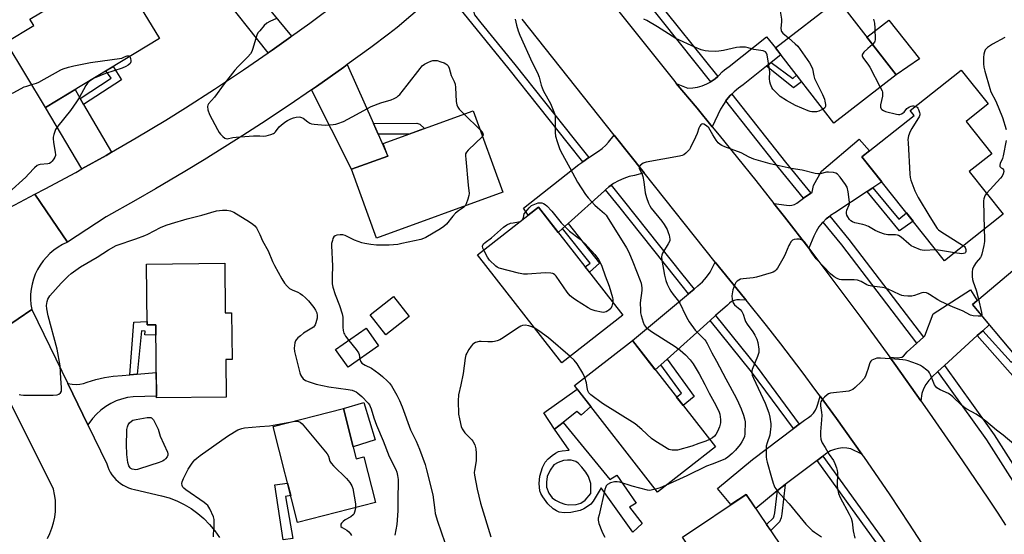
# Model space of a CAD drawing. Units: inches. Extents: x 1261766 to 1267766, y 541452 to 545452.
# Drawn here: x 1262898 to 1263318, y 544656 to 544875 of the extents above; entities that cross this region are included whole.
import ezdxf

# ---------------------------------------------------------------- set-up
doc = ezdxf.new("R2010")
doc.units = ezdxf.units.IN
doc.header["$MEASUREMENT"] = 0
for name, color, linetype in [('BLDG-Footprint', 5, 'Continuous'), ('CULTRL-Pad', 6, 'Continuous'), ('TRANS-Driveway', 251, 'Continuous'), ('TRANS-Non Street Sidewalk', 7, 'Continuous'), ('TRANS-Road', 130, 'Continuous'), ('TRANS-Street Sidewalk', 7, 'Continuous'), ('Undefined', 1, 'Continuous')]:
    doc.layers.add(name, color=color, linetype=linetype)

msp = doc.modelspace()

# ---------------------------------------------------------------- linework, layer by layer
at = {"layer": 'BLDG-Footprint'}
for points, elevation in [([(1262939.63, 544896.42), (1262957.23, 544867.38), (1262908.65, 544837.93), (1262891.81, 544865.71), (1262903.62, 544872.87), (1262901.98, 544875.57), (1262920.15, 544886.58), (1262921.02, 544885.14)], 509.46), ([(1263271.5, 544851.78), (1263244.91, 544831.13), (1263219.94, 544863.28), (1263246.53, 544883.93)], 505.57), ([(1263317.09, 544792.31), (1263292.08, 544772.45), (1263256.86, 544816.81), (1263279.16, 544834.51), (1263277.51, 544836.6), (1263299.22, 544853.84), (1263310.68, 544839.42), (1263301.28, 544831.95), (1263312.23, 544818.15), (1263302.63, 544810.53)], 504.11), ([(1263103.69, 544801.75), (1263049.87, 544782.1), (1263039.14, 544811.5), (1263054.64, 544817.16), (1263052.7, 544822.46), (1263091.02, 544836.45)], 508.63), ([(1263154.95, 544749.22), (1263128.91, 544728.84), (1263092.87, 544774.91), (1263118.91, 544795.28)], 507.99), ([(1263329.29, 544775.06), (1263338.39, 544764.25), (1263339.66, 544765.32), (1263352.45, 544750.11), (1263350.94, 544748.83), (1263366.42, 544730.42), (1263341.34, 544709.32), (1263303.96, 544753.76)], 501.57), ([(1262985.07, 544771.35), (1262985.32, 544750.15), (1262987.97, 544750.18), (1262988.21, 544730.26), (1262985.55, 544730.23), (1262985.74, 544714.26), (1262956.02, 544713.9), (1262955.65, 544745.11), (1262951.99, 544745.07), (1262951.68, 544770.96)], 512.11), ([(1263063.81, 544748.69), (1263053.77, 544740.83), (1263047.09, 544749.35), (1263057.13, 544757.22)], 507.28), ([(1263050.67, 544736.1), (1263037.69, 544726.95), (1263032.38, 544734.48), (1263045.35, 544743.63)], 507.97), ([(1263194.36, 544692.97), (1263169.64, 544673.71), (1263134.27, 544719.11), (1263159, 544738.37)], 507), ([(1263035.68, 544709.37), (1263041.18, 544687.86), (1263044.41, 544688.69), (1263049.39, 544669.26), (1263016.18, 544660.76), (1263005.7, 544701.69)], 513.14), ([(1263230.24, 544639), (1263202.99, 544620.66), (1263180.3, 544654.37), (1263207.54, 544672.71)], 503.51)]:
    msp.add_lwpolyline(points, close=True, dxfattribs=dict(at, elevation=elevation))
at = {"layer": 'CULTRL-Pad'}
for points in [[(1263281.47, 544858.71), (1263271.5, 544851.78), (1263259.02, 544867.85), (1263268.4, 544875.14)], [(1263141.22, 544710.19), (1263137.05, 544706.58), (1263135.24, 544708.13), (1263129.4, 544703.42), (1263125.79, 544700.5), (1263121.13, 544707.48), (1263135.44, 544717.61)], [(1263049.28, 544696.04), (1263039.87, 544693), (1263035.68, 544709.37), (1263044.44, 544711.91)]]:
    msp.add_lwpolyline(points, close=True, dxfattribs=at)
at = {"layer": 'TRANS-Driveway'}
for points in [[(1262995.5, 544890.42), (1262997.37, 544888.14), (1263013.63, 544868.29), (1263013.32, 544868.06), (1263005.27, 544862.35), (1263003.59, 544861.2), (1262982.18, 544888.42), (1262990.82, 544896.14)], [(1263218.19, 544857.12), (1263216.12, 544855.46), (1263206.15, 544847.48), (1263204.2, 544846.13), (1263202.38, 544844.61), (1263201.38, 544843.61), (1263200.7, 544842.94), (1263199.17, 544841.13), (1263198.85, 544840.68), (1263197.81, 544839.19), (1263196.61, 544837.14), (1263193.05, 544829.62), (1263186.55, 544837.53), (1263177.7, 544848.12), (1263182.63, 544846.11), (1263184.71, 544846.23), (1263186.77, 544846.57), (1263188.78, 544847.15), (1263190.72, 544847.94), (1263192.39, 544848.86), (1263192.55, 544848.95), (1263194.26, 544850.15), (1263195.41, 544851.16), (1263195.83, 544851.53), (1263197.23, 544853.08), (1263198.26, 544853.93), (1263200.28, 544855.34), (1263216.1, 544868), (1263219.94, 544863.28), (1263222.22, 544860.35)], [(1263261.51, 544803.64), (1263259.09, 544802.03), (1263245.34, 544792.9), (1263243.39, 544791.7), (1263243.13, 544791.49), (1263241.6, 544790.28), (1263240.28, 544788.96), (1263239.97, 544788.66), (1263238.54, 544786.87), (1263237.31, 544784.93), (1263236.32, 544782.87), (1263234.18, 544777.76), (1263223.82, 544791.17), (1263219.3, 544796.91), (1263224.71, 544796.16), (1263225.84, 544796.02), (1263226.98, 544796.12), (1263228.08, 544796.46), (1263229.07, 544797.03), (1263232, 544799.12), (1263235.11, 544801.32), (1263235.58, 544801.66), (1263236.24, 544804.55), (1263239.68, 544810.73), (1263255.65, 544824.35), (1263260.04, 544819.33), (1263256.86, 544816.81), (1263265.3, 544806.18), (1263265.31, 544806.17)], [(1263308.37, 544742.58), (1263306.05, 544740.46), (1263292.05, 544727.69), (1263289.22, 544725.11), (1263286.8, 544722.91), (1263285.37, 544721.34), (1263284.15, 544719.61), (1263283.14, 544717.74), (1263282.37, 544715.76), (1263281.98, 544712.66), (1263271.35, 544727.67), (1263268.71, 544731.3), (1263272.09, 544731.04), (1263272.97, 544731.07), (1263273.82, 544731.3), (1263274.58, 544731.73), (1263276.2, 544733.51), (1263280.34, 544737.28), (1263283.15, 544739.85), (1263283.72, 544740.37), (1263287.27, 544749.83), (1263303.16, 544760.01), (1263306.06, 544755.52), (1263303.96, 544753.76), (1263311.2, 544745.15)]]:
    msp.add_lwpolyline(points, close=True, dxfattribs=at)
at = {"layer": 'TRANS-Non Street Sidewalk'}
for points in [[(1263216.12, 544855.46), (1263218.19, 544857.12), (1263227.38, 544850.19), (1263228.95, 544851.68), (1263231.12, 544848.89), (1263227.69, 544846.27)], [(1262924.91, 544839.22), (1262923.43, 544841.78), (1262936.59, 544850.46), (1262934.43, 544853.56), (1262937.45, 544855.38), (1262940.98, 544849.68)], [(1263050.5, 544826.47), (1263048.47, 544831.05), (1263067.08, 544831.12), (1263068.36, 544830.75), (1263070.26, 544828.87), (1263063.82, 544826.52)], [(1263259.09, 544802.03), (1263261.51, 544803.64), (1263272.6, 544790.23), (1263275.86, 544792.87), (1263278.68, 544789.33), (1263272.83, 544785.22)], [(1263129.2, 544786.15), (1263131.56, 544788.29), (1263144.88, 544771.47), (1263140.64, 544767.52), (1263138.8, 544769.86), (1263140.92, 544771.47)], [(1262947.74, 544724.03), (1262944.6, 544723.76), (1262946.36, 544746.19), (1262951.97, 544746.56), (1262951.99, 544745.07), (1262955.65, 544745.11), (1262955.7, 544740.68), (1262951.04, 544740.77), (1262951.14, 544742.33), (1262949.57, 544742.52)], [(1263306.05, 544740.46), (1263308.37, 544742.58), (1263320.54, 544729.08), (1263323.21, 544730.87), (1263327.55, 544725.72), (1263322.26, 544722.19)], [(1263171.11, 544728), (1263173.79, 544730.42), (1263185.34, 544714.49), (1263180.63, 544710.6), (1263177.81, 544714.22), (1263179.91, 544715.86)], [(1263014.1, 544653.91), (1263010.07, 544653.35), (1263006.42, 544676.71), (1263011.89, 544677.51), (1263013.24, 544672.26), (1263011.01, 544671.84)], [(1263220.8, 544674.31), (1263224.18, 544676.87), (1263222.69, 544664.46), (1263222.44, 544662.72), (1263221.67, 544660.99), (1263217.95, 544657.25), (1263216.21, 544659.83), (1263219.11, 544662.74), (1263219.48, 544663.57), (1263219.67, 544664.85)]]:
    msp.add_lwpolyline(points, close=True, dxfattribs=at)
for points in [[(1263129.4, 544703.42, 0), (1263149.38, 544679.11, 0), (1263152.31, 544680.83, 0), (1263160.6, 544668.98, 0), (1263157.79, 544667.26, 0), (1263163.09, 544660.33, 0), (1263159.21, 544656.63, 0), (1263145.61, 544675.53, 0), (1263142.2, 544669.77, 0), (1263141.19, 544668.52, 0), (1263140.3, 544667.76, 0), (1263138.21, 544666.52, 0), (1263136.67, 544665.81, 0), (1263132.69, 544664.91, 0), (1263129.86, 544664.79, 0), (1263127.79, 544665.07, 0), (1263126.57, 544665.66, 0), (1263125.21, 544666.56, 0), (1263122.93, 544668.61, 0), (1263120.7, 544671.64, 0), (1263119.95, 544673, 0), (1263119.48, 544674.24, 0), (1263119.16, 544677.37, 0), (1263119.42, 544680.53, 0), (1263120.57, 544684.14, 0), (1263121.8, 544686.46, 0), (1263123.07, 544687.87, 0), (1263124.74, 544689.34, 0), (1263126.15, 544690.34, 0), (1263127.44, 544690.96, 0), (1263129.03, 544691.31, 0), (1263131.99, 544691.62, 0), (1263125.79, 544700.5, 0)], [(1263130.16, 544668.56, 0), (1263131.67, 544668.3, 0), (1263134.99, 544668.42, 0), (1263137.04, 544668.95, 0), (1263138.79, 544670.28, 0), (1263141.28, 544673, 0), (1263141.2, 544677.31, 0), (1263140.29, 544680.35, 0), (1263139.11, 544682.25, 0), (1263137.41, 544684.34, 0), (1263135.87, 544685.96, 0), (1263134.87, 544686.7, 0), (1263132.89, 544687.3, 0), (1263131.25, 544687.37, 0), (1263129.62, 544687.21, 0), (1263127.28, 544686.36, 0), (1263125.52, 544685.26, 0), (1263123.84, 544683.01, 0), (1263122.68, 544680.39, 0), (1263122.26, 544677.94, 0), (1263122.29, 544675.84, 0), (1263123.33, 544673.24, 0), (1263124.7, 544671.27, 0), (1263126.17, 544670.22, 0), (1263128.11, 544669.26, 0)]]:
    msp.add_polyline3d(points, close=True, dxfattribs=at)
at = {"layer": 'TRANS-Road'}
for points in [[(1263075.11, 544886.3), (1263058.7, 544871.99), (1263054.93, 544869.13), (1263047.34, 544863.47), (1263037.32, 544856.17), (1263035.85, 544855.1), (1263024.25, 544846.9), (1263022.13, 544845.44), (1263012.54, 544838.87), (1263000.71, 544831), (1262992.76, 544825.85), (1262976.36, 544815.53), (1262968.08, 544810.5), (1262955.57, 544803.1), (1262947.18, 544798.27), (1262934.49, 544791.17), (1262917.95, 544780.4), (1262911.28, 544790.26), (1262904.14, 544800.81), (1262908.52, 544803.1), (1262921.54, 544810.15), (1262924.2, 544811.64), (1262934.45, 544817.4), (1262936.77, 544818.75), (1262947.24, 544824.86), (1262959.91, 544832.53), (1262968.29, 544837.75), (1262980.75, 544845.75), (1262993.08, 544853.96), (1263003.59, 544861.2), (1263005.27, 544862.35), (1263013.32, 544868.06), (1263013.63, 544868.29), (1263021.32, 544873.86), (1263033.19, 544882.71)], [(1263150.86, 544881.67), (1263177.01, 544848.95), (1263177.7, 544848.12), (1263186.55, 544837.53), (1263193.05, 544829.62), (1263195.99, 544826.05), (1263211.55, 544806.75), (1263219.3, 544796.91), (1263223.82, 544791.17), (1263234.18, 544777.76), (1263235.94, 544775.47), (1263247.9, 544759.65), (1263256.77, 544747.71), (1263268.71, 544731.3), (1263271.35, 544727.67), (1263281.98, 544712.66), (1263285.68, 544707.44), (1263299.76, 544687.04), (1263310.84, 544670.59), (1263314.78, 544664.62), (1263318.09, 544659.59)], [(1263319.27, 544589.96), (1263308.72, 544609.36), (1263306.18, 544613.64), (1263303.63, 544617.91), (1263298.47, 544626.42), (1263287.95, 544643.3), (1263277.15, 544660.02), (1263268.88, 544672.44), (1263257.62, 544688.84), (1263256.87, 544689.89), (1263246.09, 544705.06), (1263239.1, 544714.6), (1263237.27, 544717.1), (1263231.31, 544725.07), (1263222.24, 544736.93), (1263216.13, 544744.77), (1263207.49, 544755.62), (1263206.83, 544756.45), (1263194.25, 544771.79), (1263194.21, 544771.83), (1263164.02, 544809.91), (1263151.18, 544826.11), (1263111.95, 544875.6)], [(1262893.42, 544795.19), (1262904.14, 544800.81), (1262911.28, 544790.26), (1262917.95, 544780.4), (1262915.92, 544779.43), (1262913.99, 544778.28), (1262912.2, 544777.01), (1262910.53, 544775.59), (1262908.99, 544774.03), (1262907.58, 544772.35), (1262906.32, 544770.55), (1262905.22, 544768.65), (1262904.29, 544766.67), (1262903.52, 544764.61), (1262902.93, 544762.5), (1262902.52, 544760.34), (1262902.3, 544758.16), (1262902.27, 544755.97), (1262902.42, 544753.78), (1262902.75, 544751.61), (1262891.15, 544743.69)]]:
    msp.add_lwpolyline(points, dxfattribs=at)
for points in [[(1263048.47, 544831.05), (1263050.5, 544826.47), (1263054.64, 544817.16), (1263039.14, 544811.5), (1263022.13, 544845.44), (1263024.25, 544846.9), (1263035.85, 544855.1), (1263037.32, 544856.17)], [(1262923.43, 544841.78), (1262924.91, 544839.22), (1262936.77, 544818.75), (1262934.45, 544817.4), (1262924.2, 544811.64), (1262908.65, 544837.93), (1262921.24, 544845.56)], [(1263164.02, 544809.91), (1263159.92, 544808.88), (1263157.55, 544808.36), (1263155.24, 544807.59), (1263153.02, 544806.6), (1263150.91, 544805.39), (1263149.95, 544804.7), (1263148.93, 544803.97), (1263147.54, 544802.73), (1263147.11, 544802.35), (1263131.56, 544788.29), (1263129.2, 544786.15), (1263127.36, 544784.49), (1263118.91, 544795.28), (1263114.55, 544791.87), (1263112.46, 544794.86), (1263136.12, 544813.56), (1263137.85, 544814.74), (1263140.43, 544816.51), (1263144.44, 544819.26), (1263146.07, 544820.4), (1263147.58, 544821.72), (1263148.82, 544823.05), (1263151.18, 544826.11)], [(1263207.49, 544755.62), (1263204.62, 544755.72), (1263203.46, 544755.7), (1263202.33, 544755.46), (1263201.27, 544755.01), (1263200.32, 544754.35), (1263199.51, 544753.53), (1263194.46, 544749), (1263192.14, 544746.91), (1263173.79, 544730.42), (1263171.11, 544728), (1263168.73, 544725.87), (1263159, 544738.37), (1263182.92, 544758.35), (1263185.31, 544760.35), (1263186.94, 544761.71), (1263188.87, 544763.49), (1263190.63, 544765.45), (1263192.2, 544767.55), (1263194.25, 544771.79), (1263206.83, 544756.45)], [(1262926.69, 544702.39), (1262918.1, 544720.05), (1262920.07, 544719.78), (1262921.68, 544719.63), (1262923.3, 544719.73), (1262924.89, 544720.06), (1262926.4, 544720.61), (1262930.05, 544721.76), (1262933.76, 544722.62), (1262937.54, 544723.2), (1262941.34, 544723.48), (1262944.6, 544723.76), (1262947.74, 544724.03), (1262955.89, 544724.74), (1262956.01, 544714.61), (1262946.06, 544714.34), (1262943.57, 544714), (1262941.12, 544713.4), (1262938.74, 544712.57), (1262936.46, 544711.5), (1262934.3, 544710.21), (1262932.28, 544708.71), (1262930.42, 544707.01), (1262928.74, 544705.14)], [(1263256.87, 544689.89), (1263252.13, 544692.17), (1263250.38, 544692.48), (1263248.6, 544692.54), (1263246.84, 544692.35), (1263245.12, 544691.91), (1263243.48, 544691.24), (1263241.94, 544690.35), (1263240.55, 544689.25), (1263240.21, 544688.99), (1263237.72, 544687.11), (1263224.18, 544676.87), (1263220.8, 544674.31), (1263220.73, 544674.26), (1263211.59, 544666.69), (1263207.54, 544672.71), (1263201.01, 544668.31), (1263195.28, 544675.24), (1263210.18, 544687.58), (1263227.65, 544700.8), (1263230.14, 544702.68), (1263230.16, 544702.69), (1263232.35, 544704.42), (1263234.12, 544705.45), (1263235.23, 544706.35), (1263236.21, 544707.41), (1263237.01, 544708.59), (1263237.63, 544709.89), (1263238.04, 544711.26), (1263239.1, 544714.6), (1263246.09, 544705.06)]]:
    msp.add_lwpolyline(points, close=True, dxfattribs=at)
for points in [[(1262891.15, 544743.69, 0), (1262902.75, 544751.61, 0), (1262918.1, 544720.05, 0), (1262926.69, 544702.39, 0), (1262934.79, 544685.72, 0), (1262935.18, 544684.48, 0), (1262935.69, 544683.28, 0), (1262936.28, 544682.13, 0), (1262936.98, 544681.03, 0), (1262937.77, 544680, 0), (1262938.65, 544679.03, 0), (1262939.6, 544678.16, 0), (1262940.62, 544677.36, 0), (1262941.72, 544676.65, 0), (1262942.86, 544676.04, 0), (1262944.06, 544675.53, 0), (1262945.29, 544675.13, 0), (1262946.56, 544674.83, 0), (1262958.06, 544672.12, 0), (1262961.39, 544671.16, 0), (1262964.64, 544669.91, 0), (1262967.76, 544668.4, 0), (1262970.75, 544666.62, 0), (1262973.57, 544664.59, 0), (1262976.21, 544662.34, 0), (1262978.65, 544659.86, 0), (1262980.87, 544657.19, 0), (1262982.85, 544654.34, 0)], [(1262909.5, 544653.83, 0), (1262910.53, 544656.02, 0), (1262911.39, 544658.28, 0), (1262912.07, 544660.6, 0), (1262912.55, 544662.97, 0), (1262912.84, 544665.37, 0), (1262912.93, 544667.79, 0), (1262912.83, 544670.21, 0), (1262912.54, 544672.61, 0), (1262912.05, 544674.98, 0), (1262881.1, 544736.82, 0)]]:
    msp.add_polyline3d(points, dxfattribs=at)
at = {"layer": 'TRANS-Street Sidewalk'}
for points in [[(1263195.41, 544851.16), (1263194.26, 544850.15), (1263192.55, 544848.95), (1263192.39, 544848.86), (1263165.05, 544883.06), (1263156.17, 544894.24), (1263157.12, 544895.66), (1263158.54, 544897.37), (1263168.03, 544885.43)], [(1263088.61, 544889.46), (1263091.6, 544877.38), (1263094.32, 544874.03), (1263108.8, 544856.21), (1263134.14, 544824.3), (1263140.43, 544816.51), (1263137.85, 544814.74), (1263131.71, 544822.35), (1263106.37, 544854.26), (1263086.77, 544878.38), (1263075.11, 544886.3), (1263076.29, 544887.33), (1263078.66, 544888.18), (1263078.78, 544888.21), (1263080.48, 544888.66), (1263081.09, 544888.83), (1263082.14, 544889.01), (1263083.58, 544889.25), (1263086.09, 544889.47)], [(1263235.11, 544801.32), (1263232, 544799.12), (1263221.34, 544812.19), (1263198.85, 544840.68), (1263199.17, 544841.13), (1263200.7, 544842.94), (1263201.38, 544843.61), (1263224.3, 544814.57)], [(1263185.31, 544760.35), (1263182.92, 544758.35), (1263177.47, 544765.11), (1263153.21, 544795.7), (1263147.54, 544802.73), (1263148.93, 544803.97), (1263149.95, 544804.7), (1263155.65, 544797.65), (1263179.91, 544767.06)], [(1263283.15, 544739.85), (1263280.34, 544737.28), (1263248.23, 544779.21), (1263240.28, 544788.96), (1263241.6, 544790.28), (1263243.13, 544791.49), (1263251.21, 544781.57)], [(1263230.14, 544702.68), (1263227.65, 544700.8), (1263209.74, 544725.08), (1263192.14, 544746.91), (1263194.46, 544749), (1263212.21, 544726.98)], [(1263333.86, 544665.74), (1263331.28, 544662.72), (1263310.13, 544695.92), (1263289.22, 544725.11), (1263292.05, 544727.69), (1263310.36, 544702.12), (1263313.28, 544698.05)], [(1263315.22, 544567.91), (1263314.33, 544566.77), (1263313.03, 544565.37), (1263293.27, 544603.67), (1263262.8, 544652.42), (1263237.72, 544687.11), (1263240.21, 544688.99), (1263265.38, 544654.16), (1263267.42, 544650.91), (1263295.98, 544605.21)]]:
    msp.add_lwpolyline(points, close=True, dxfattribs=at)
at = {"layer": 'Undefined'}
msp.add_line((1263087.15, 544835.04, 508), (1263093.91, 544828.54, 508), dxfattribs=at)
for points, elevation in [([(1263224.71, 544894), (1263221.95, 544885.16), (1263221.74, 544883.5), (1263221.69, 544881.25), (1263221.84, 544879.84), (1263222.61, 544875.6), (1263222.59, 544874.42), (1263222.28, 544871.75), (1263222.37, 544870.72), (1263222.56, 544870.3), (1263223.09, 544869.66), (1263225.49, 544867.59)], 506), ([(1263007.15, 544875.89), (1263004.27, 544874.54), (1263003.03, 544873.83), (1263001.96, 544872.85), (1263000, 544870.66)], 508), ([(1263108.91, 544875.56), (1263109.54, 544872.96), (1263110.24, 544870.56), (1263110.89, 544868.71), (1263116.23, 544857.05), (1263118.51, 544852.68), (1263119.17, 544850.82), (1263120.05, 544847.34), (1263120.41, 544846.21), (1263121.04, 544844.9), (1263123.97, 544839.54), (1263125.68, 544835.3), (1263125.98, 544834.21), (1263126.08, 544833.36), (1263126.08, 544827.25), (1263126.2, 544825.63), (1263126.81, 544823.41), (1263127.86, 544820.37), (1263128.41, 544819.02), (1263132.28, 544812.12), (1263135.51, 544805.97), (1263138.97, 544800.71), (1263140.07, 544799.34), (1263143.01, 544796.15), (1263144.04, 544795.17), (1263147.09, 544792.63), (1263147.76, 544791.89), (1263148.24, 544791.21), (1263156.42, 544778.02), (1263157.38, 544776.11), (1263159.18, 544771.92), (1263162.28, 544764.07), (1263162.67, 544762.93), (1263162.91, 544761.89), (1263163.02, 544760.82), (1263162.98, 544759.71), (1263162.31, 544754.53), (1263162.35, 544751.39), (1263162.48, 544750.25), (1263162.75, 544749.09), (1263163.55, 544746.21), (1263163.97, 544745.11), (1263164.34, 544744.53), (1263164.87, 544743.96), (1263167.08, 544742.26), (1263177.15, 544735.85), (1263179.35, 544734.28), (1263181.67, 544732.25), (1263183.64, 544730.1), (1263184.89, 544728.48), (1263187.38, 544724.17), (1263189.81, 544719.65), (1263191.66, 544715.93), (1263193.88, 544712.13), (1263195.79, 544708.23), (1263196.28, 544706.89), (1263196.6, 544704.67), (1263196.55, 544703.26), (1263196.14, 544701.59), (1263195.2, 544699.52), (1263194.51, 544698.28), (1263194.04, 544697.6), (1263193.19, 544696.86), (1263191.92, 544696.11)], 506), ([(1263240.27, 544837.1), (1263238.55, 544836.28), (1263237.45, 544835.99), (1263235.54, 544836.01), (1263234.74, 544836.14), (1263233.9, 544836.4), (1263228.52, 544838.73), (1263224.64, 544840.86), (1263222.06, 544842.59), (1263219.67, 544844.82), (1263218.89, 544845.7), (1263218.43, 544846.43), (1263217.88, 544847.77), (1263217.55, 544848.88), (1263217.44, 544850.3), (1263217.58, 544852.91), (1263217.46, 544854.09), (1263216.38, 544860.31), (1263216.13, 544861.1), (1263215.67, 544861.66), (1263214.72, 544862), (1263210.72, 544862.66), (1263208.3, 544863.41), (1263207.16, 544863.58), (1263204.8, 544863.61), (1263203.37, 544863.5), (1263197.81, 544862.21), (1263195.86, 544861.88), (1263194.41, 544861.79), (1263191.43, 544861.89), (1263189.96, 544862.04), (1263188.29, 544862.53), (1263185.56, 544863.57), (1263177.56, 544867.34), (1263169.67, 544872.25), (1263165.13, 544874.97), (1263163.81, 544875.63)], 506), ([(1263261.83, 544875.57), (1263262.29, 544873.89), (1263262.42, 544871.81), (1263262.45, 544866.74), (1263262.35, 544866.19), (1263262.16, 544865.7), (1263261.41, 544864.78)], 504), ([(1263000, 544870.66), (1262999.24, 544869.69), (1262998.74, 544868.69), (1262996.93, 544862.63), (1262996.62, 544861.85), (1262996.02, 544860.83), (1262994.93, 544859.47), (1262990.82, 544855.44), (1262989.44, 544853.86), (1262984.77, 544847.96), (1262980.75, 544842.31), (1262978.2, 544839.48), (1262977.82, 544838.85), (1262977.69, 544838.24), (1262977.9, 544836.84), (1262978.54, 544834.88), (1262981.95, 544828.44), (1262982.69, 544827.19), (1262983.22, 544826.51), (1262984.21, 544825.5), (1262985.07, 544824.82), (1262985.54, 544824.6), (1262986.17, 544824.54), (1262988.54, 544825.07), (1262989.99, 544825.26), (1262997.36, 544825.76), (1263000, 544825.76)], 508), ([(1263225.49, 544867.59), (1263228.46, 544865.07), (1263229.49, 544864.03), (1263234.47, 544856.92), (1263235.56, 544855.16), (1263235.82, 544854.37), (1263236.37, 544851.39), (1263236.68, 544850.31), (1263240.01, 544843.39), (1263240.83, 544841.47), (1263241.1, 544840.62), (1263241.32, 544839.19), (1263241.29, 544838.37), (1263240.99, 544837.68), (1263240.27, 544837.1)], 506), ([(1263317.83, 544867.75), (1263312.54, 544864.92), (1263310.41, 544863.47), (1263309.81, 544862.91), (1263309.5, 544862.46), (1263309.18, 544861.69), (1263308.89, 544860.58), (1263308.67, 544859.15), (1263308.73, 544856.57), (1263308.87, 544855.14), (1263309.29, 544853.41), (1263311.39, 544845.95), (1263311.86, 544844.54), (1263314.03, 544840.53), (1263316.77, 544833.55), (1263318.36, 544828.43)], 502), ([(1263261.41, 544864.78), (1263259.32, 544863.03), (1263257.68, 544861.47), (1263257.08, 544860.63), (1263256.98, 544860.3), (1263256.99, 544859.93), (1263257.11, 544859.53), (1263257.49, 544858.86), (1263259.42, 544856.32), (1263260.21, 544855.08), (1263264.71, 544846.5)], 504), ([(1262944.57, 544859.7), (1262944.94, 544858.76), (1262945.06, 544857.92), (1262945.04, 544857.38), (1262944.91, 544856.93), (1262944.69, 544856.59), (1262943.91, 544855.94), (1262942.91, 544855.39), (1262941.34, 544854.69), (1262934.25, 544852.36), (1262929.45, 544850.36), (1262928.51, 544849.89), (1262927.81, 544849.44), (1262927.13, 544848.88), (1262926.54, 544848.23), (1262925.89, 544847.24), (1262922.96, 544842.05), (1262921.86, 544840.27), (1262919.24, 544836.64), (1262913.91, 544829.95), (1262912.97, 544828.47), (1262912.25, 544826.35), (1262911.97, 544825.27), (1262911.86, 544824.45), (1262911.98, 544823.01), (1262912.8, 544818.66), (1262912.87, 544817.8), (1262912.83, 544817.31), (1262912.63, 544816.66), (1262912.22, 544815.91), (1262911.54, 544814.98), (1262910.94, 544814.38), (1262910.3, 544813.99), (1262909.59, 544813.75), (1262906.35, 544813.55), (1262905.81, 544813.42), (1262905.09, 544813.08), (1262904.01, 544812.17), (1262901.45, 544809.35), (1262900.2, 544808.11), (1262893.01, 544801.62)], 510), ([(1262902.74, 544847.69), (1262904.77, 544848.28), (1262905.85, 544848.7), (1262915.12, 544853.92), (1262916.21, 544854.38), (1262918.47, 544855.09), (1262920.76, 544855.69), (1262927.89, 544857.13), (1262941.19, 544858.93)], 510), ([(1262941.19, 544858.93), (1262942.37, 544859.5), (1262943.45, 544859.88), (1262944.23, 544859.93), (1262944.57, 544859.7)], 510), ([(1263000, 544825.76), (1263001.69, 544825.7), (1263002.79, 544825.8), (1263004.81, 544826.31), (1263005.88, 544826.75), (1263006.33, 544827.07), (1263006.72, 544827.49), (1263008.33, 544829.66), (1263009.16, 544830.4), (1263010.72, 544831.6), (1263011.89, 544832.36), (1263013.31, 544833.04), (1263014.45, 544833.46), (1263015.53, 544833.7), (1263016.89, 544833.84), (1263017.41, 544833.81), (1263017.89, 544833.66), (1263018.56, 544833.27), (1263020.46, 544831.72), (1263021.36, 544831.13), (1263022.14, 544830.86), (1263023.28, 544830.69), (1263027.96, 544830.39), (1263031.36, 544830.65), (1263032.48, 544830.81), (1263033.31, 544831.02), (1263035.76, 544831.96), (1263039.5, 544833.84), (1263047.47, 544838.26), (1263051.61, 544839.86), (1263056.06, 544841.1), (1263057.41, 544841.68), (1263058.43, 544842.26), (1263059.1, 544842.81), (1263059.7, 544843.46), (1263062.96, 544847.35), (1263068.4, 544854.5), (1263069.36, 544855.62), (1263070.26, 544856.31), (1263071.74, 544857.13), (1263073.02, 544857.72), (1263073.8, 544857.92), (1263074.58, 544857.96), (1263075.63, 544857.87), (1263077.29, 544857.42), (1263078.66, 544856.91), (1263079.42, 544856.54), (1263079.85, 544856.23), (1263080.34, 544855.66), (1263080.79, 544854.63), (1263081.69, 544851.54), (1263083, 544848.91), (1263083.37, 544847.88), (1263083.54, 544846.42), (1263083.79, 544840.47), (1263084.06, 544839.06), (1263084.53, 544838.07), (1263085.13, 544837.14), (1263087.15, 544835.04)], 508), ([(1262884.81, 544841.38), (1262887.19, 544841.86), (1262893.81, 544843.71), (1262895.15, 544844.31), (1262899.58, 544846.64), (1262900.61, 544847.05), (1262902.74, 544847.69)], 510), ([(1263264.71, 544846.5), (1263265.44, 544845), (1263265.62, 544844.45), (1263265.7, 544843.89), (1263265.59, 544842.74), (1263264.84, 544839.02), (1263264.78, 544837.97), (1263265.01, 544837.33), (1263265.34, 544837), (1263266, 544836.6), (1263266.99, 544836.21), (1263271.64, 544835.06), (1263272.48, 544834.91), (1263273.02, 544834.92), (1263273.77, 544835.14), (1263274.44, 544835.56), (1263274.82, 544835.94), (1263275.98, 544837.46), (1263276.4, 544837.8), (1263277.11, 544838.21), (1263277.86, 544838.51), (1263278.38, 544838.61), (1263278.93, 544838.59), (1263279.74, 544838.37)], 504), ([(1263279.74, 544838.37), (1263280.43, 544837.96), (1263280.76, 544837.55), (1263281.01, 544837.06), (1263281.46, 544835.73), (1263281.54, 544835.19), (1263281.51, 544834.67), (1263281.27, 544833.93), (1263280.78, 544832.97), (1263278.14, 544828.95), (1263277.4, 544827.67), (1263276.75, 544825.72), (1263276.51, 544824.28), (1263276.53, 544822.8), (1263277.32, 544809.4), (1263277.47, 544807.93), (1263277.76, 544806.79), (1263279.47, 544802.35), (1263280.88, 544799.41), (1263285.76, 544791.17), (1263288.95, 544786.26), (1263289.55, 544785.64), (1263290.51, 544784.94), (1263300.18, 544778.88)], 504), ([(1263093.91, 544828.54), (1263094.75, 544827.47), (1263095.15, 544826.75), (1263095.25, 544826.07), (1263095.01, 544825.52)], 508), ([(1263288.42, 544777.05), (1263283.43, 544776.83), (1263282.62, 544776.9), (1263281.8, 544777.12), (1263279.15, 544778.2), (1263277.89, 544778.85), (1263276.81, 544779.67), (1263273.64, 544782.45), (1263272.5, 544783.23), (1263272.01, 544783.4), (1263271.22, 544783.52), (1263267.88, 544783.44), (1263266.45, 544783.77), (1263264.53, 544784.46), (1263262.45, 544785.35), (1263259.61, 544787.03), (1263258.28, 544787.67), (1263257.18, 544787.99), (1263253.8, 544788.65), (1263252.81, 544789.04), (1263252.17, 544789.47), (1263251.61, 544790.06), (1263250.82, 544791.2), (1263250.44, 544791.92), (1263250.23, 544792.68), (1263250.23, 544793.19), (1263250.38, 544793.97), (1263251.36, 544796.28), (1263251.5, 544796.81), (1263251.55, 544797.38), (1263251.46, 544798.54), (1263250.97, 544801.8), (1263250.54, 544803.82), (1263250.32, 544804.34), (1263249.86, 544805.06), (1263247.52, 544808.06), (1263246.4, 544809.38), (1263245.75, 544809.88), (1263244.69, 544810.18), (1263242.66, 544810.29), (1263241.8, 544810.2), (1263239.05, 544809.57), (1263237.99, 544809.54), (1263236.91, 544809.65), (1263231.34, 544811.07), (1263226.62, 544811.89), (1263217.74, 544813.75), (1263210.8, 544815.83), (1263208.82, 544816.71), (1263205.37, 544818.54), (1263198.35, 544821.11), (1263197.05, 544821.64), (1263196.33, 544822.04), (1263195.52, 544822.79), (1263194.68, 544823.95), (1263193.27, 544826.15), (1263192.18, 544828.19), (1263191.57, 544829.12), (1263190.61, 544830.1), (1263189.41, 544830.74), (1263188.94, 544830.83), (1263188.51, 544830.74), (1263188.14, 544830.47), (1263187.66, 544829.87), (1263187.29, 544829.11), (1263186.56, 544826.84), (1263185.93, 544825.25), (1263183.79, 544820.73), (1263183.33, 544819.99), (1263182.8, 544819.34), (1263181.79, 544818.34), (1263180.91, 544817.66), (1263180.13, 544817.31), (1263178.99, 544817.03), (1263164.9, 544814.56), (1263163.58, 544814.04), (1263162.24, 544813.14), (1263161.86, 544812.59), (1263161.89, 544811.91), (1263163.12, 544809.27), (1263163.39, 544808.42), (1263163.8, 544806.08), (1263164.41, 544801.38), (1263164.96, 544799.43), (1263165.82, 544796.97), (1263166.36, 544795.93), (1263167.01, 544794.94), (1263171.5, 544789.39), (1263172.53, 544787.97), (1263173.76, 544785.74), (1263174.29, 544784.46), (1263174.62, 544783.39), (1263174.89, 544781.68), (1263174.88, 544781.13), (1263174.76, 544780.6), (1263174.26, 544779.6), (1263171.86, 544775.65), (1263171.5, 544774.89), (1263171.33, 544774.09), (1263171.45, 544772.66), (1263172.67, 544766.24), (1263173.24, 544764.05), (1263173.83, 544762.47), (1263174.74, 544760.4), (1263175.31, 544759.42), (1263176.32, 544758.01), (1263178.59, 544755.25), (1263179.24, 544754.32), (1263181.65, 544749.2), (1263182.59, 544747.4), (1263183.21, 544746.41), (1263185.79, 544742.86), (1263189.79, 544738.69), (1263190.31, 544738.04), (1263190.86, 544737.17), (1263192.85, 544733.16), (1263194.79, 544729.63), (1263198.75, 544722.02), (1263203.17, 544713.92), (1263204.23, 544711.83), (1263205.38, 544709.18), (1263206.36, 544706.56), (1263206.81, 544705.02), (1263207.01, 544703.71), (1263206.94, 544698.53), (1263206.77, 544697.41), (1263206.39, 544696.36), (1263205.7, 544695.17), (1263204.9, 544694.04), (1263202.91, 544691.62), (1263201.52, 544690.21), (1263199.61, 544688.53), (1263198.68, 544687.89), (1263197.64, 544687.39), (1263192.94, 544685.66), (1263190.52, 544684.67), (1263182.24, 544680.64), (1263173.14, 544676.44)], 504), ([(1263095.01, 544825.52), (1263088.9, 544819.7), (1263088.16, 544818.84), (1263087.83, 544818.1), (1263087.77, 544817.26), (1263087.87, 544815.77), (1263088.89, 544804.72), (1263089.38, 544801.19), (1263089.25, 544800.36), (1263088.76, 544798.69), (1263088.1, 544796.75), (1263087.66, 544795.9)], 508), ([(1263318.41, 544823.77), (1263317.16, 544817.17), (1263316.82, 544816.03), (1263315.83, 544813.95), (1263315.65, 544813.28), (1263315.73, 544812.72), (1263315.94, 544812.38), (1263316.24, 544812.11), (1263316.85, 544811.76), (1263317.26, 544811.2), (1263317.37, 544810.52), (1263317.16, 544809.56), (1263316.71, 544808.61), (1263316.04, 544807.68), (1263310.03, 544801.2)], 502), ([(1263310.03, 544801.2), (1263309.49, 544800.49), (1263309.09, 544799.73), (1263308.83, 544798.89), (1263308.71, 544798.02), (1263309.06, 544785.93)], 502), ([(1262897.46, 544715.4), (1262898.17, 544715.15), (1262899.3, 544715.06), (1262911.95, 544715), (1262913.64, 544715.15), (1262914.37, 544715.5), (1262914.97, 544716.05), (1262915.4, 544716.72), (1262915.51, 544717.23), (1262915.51, 544718.36), (1262915.17, 544722.13), (1262914.83, 544727.56), (1262913.57, 544734.69), (1262909.77, 544748.96), (1262909.23, 544751.98), (1262909.12, 544753.35), (1262909.14, 544754.23), (1262909.29, 544755.04), (1262909.65, 544756.04), (1262910.02, 544756.75), (1262910.52, 544757.45), (1262915.37, 544762.9), (1262918.24, 544765.81), (1262919.53, 544766.99), (1262923.62, 544769.89), (1262930.62, 544773.94), (1262935.53, 544777.17), (1262938.83, 544778.92), (1262947.22, 544781.8), (1262951.02, 544783.19), (1262952.35, 544783.8), (1262957.74, 544786.64), (1262960.14, 544787.61), (1262962.36, 544788.34), (1262969.11, 544790.28), (1262975.27, 544791.84), (1262981.56, 544793.72), (1262984.19, 544794.06), (1262985.94, 544794.11), (1262987.59, 544793.73), (1262988.91, 544793.17), (1262995.67, 544789.08), (1262997.1, 544788.09), (1262997.91, 544787.31), (1262998.63, 544786.46), (1262999.11, 544785.61), (1263000, 544783.61)], 510), ([(1263087.66, 544795.9), (1263086.96, 544795.19), (1263084.81, 544793.76), (1263083.54, 544792.77), (1263082.37, 544791.47), (1263079.63, 544788.06), (1263078.6, 544787.04), (1263077.15, 544786.09), (1263070.87, 544782.36), (1263069.81, 544781.89), (1263068.68, 544781.57), (1263060.58, 544779.74), (1263058.85, 544779.41), (1263055.2, 544779.08), (1263051.49, 544779.08), (1263049.76, 544779.16), (1263047.44, 544779.39), (1263044.9, 544779.82), (1263043.5, 544780.13), (1263040.49, 544781.28), (1263036.51, 544783.22), (1263035.42, 544783.57), (1263034.31, 544783.57), (1263032.92, 544783.32), (1263032.16, 544783.06), (1263031.58, 544782.61), (1263031.23, 544781.93), (1263030.98, 544781.15), (1263030.67, 544779.78), (1263030.58, 544778.95), (1263031.09, 544770.2), (1263030.84, 544765.72), (1263030.84, 544763.7), (1263030.92, 544762.56), (1263031.25, 544761.12), (1263032.17, 544757.97), (1263034.1, 544753.39), (1263035.2, 544749.81), (1263035.42, 544748.41), (1263035.46, 544744.07), (1263035.66, 544742.67), (1263035.92, 544741.58), (1263036.11, 544741.06), (1263036.55, 544740.31), (1263038.01, 544738.46)], 508), ([(1263112.03, 544789.9), (1263112.53, 544790.89), (1263112.81, 544792.41), (1263114.9, 544795.08), (1263115.49, 544795.67), (1263115.93, 544795.98), (1263116.68, 544796.36), (1263118, 544796.86), (1263118.8, 544797.1), (1263119.58, 544797.2), (1263120.27, 544797.13), (1263121.03, 544796.87), (1263121.78, 544796.44), (1263122.46, 544795.91), (1263124.61, 544793.61), (1263128.64, 544788.66), (1263129.8, 544787.34), (1263132.13, 544785.06), (1263136.29, 544781.9), (1263138.82, 544779.61), (1263140.01, 544778.39), (1263142.88, 544775.11), (1263144.53, 544773.04), (1263145.12, 544772.02), (1263145.93, 544770.14), (1263147.3, 544766.03), (1263149.05, 544761.63), (1263150.46, 544756.73), (1263150.6, 544755.85), (1263150.57, 544754.82)], 508), ([(1263111.14, 544789.21), (1263111.6, 544789.46), (1263112.03, 544789.9)], 508), ([(1263095.54, 544777), (1263095.17, 544777.83), (1263095, 544778.6), (1263095.11, 544779.15), (1263095.47, 544779.7), (1263096.15, 544780.28), (1263098.91, 544782.22), (1263103.99, 544786.81), (1263105.47, 544787.76), (1263106.98, 544788.43), (1263108.09, 544788.69), (1263110.37, 544789), (1263111.14, 544789.21)], 508), ([(1263309.06, 544785.93), (1263309.2, 544782.09), (1263309.17, 544780.63), (1263308.87, 544778.93), (1263308.01, 544775.28), (1263307.74, 544774.47), (1263307.38, 544773.79), (1263305.53, 544771.64), (1263304.62, 544770.19), (1263304.04, 544768.9), (1263303.84, 544767.77), (1263303.85, 544765.68), (1263303.98, 544764.5), (1263304.31, 544763.42), (1263305.65, 544759.93), (1263306.59, 544755.97)], 502), ([(1263000, 544783.61), (1263001.25, 544780.94), (1263003.62, 544776.73), (1263005.5, 544772.13), (1263006.32, 544770.41), (1263009.37, 544764.79), (1263010.62, 544762.85), (1263011.72, 544761.54), (1263012.75, 544760.62), (1263013.88, 544759.99), (1263016.25, 544759), (1263017.27, 544758.5), (1263018.23, 544757.8), (1263019.58, 544756.63), (1263020.77, 544755.38), (1263023.04, 544752.55), (1263023.8, 544751.41), (1263024.31, 544750.23), (1263024.52, 544749.08), (1263024.48, 544747.91), (1263024, 544745.92), (1263023.67, 544745.12), (1263023.42, 544744.7), (1263022.94, 544744.14), (1263022.3, 544743.61), (1263018.68, 544741.47), (1263017.33, 544740.42), (1263016.27, 544739.48), (1263015.52, 544738.68), (1263015.23, 544738.23), (1263014.96, 544737.43), (1263014.71, 544735.1), (1263014.81, 544733.64), (1263017.11, 544724.53), (1263017.39, 544723.7), (1263017.77, 544722.98), (1263018.6, 544721.97), (1263019.48, 544721.34), (1263021.08, 544720.7), (1263024.11, 544719.7), (1263029.53, 544718.6), (1263037.73, 544717.46), (1263039.39, 544717.12), (1263040.42, 544716.77), (1263041.14, 544716.42), (1263041.81, 544715.97), (1263043.49, 544714.55), (1263046.3, 544711.63), (1263046.8, 544710.95), (1263047.18, 544710.23), (1263047.57, 544709.18), (1263048.68, 544705.35), (1263049.78, 544702.24), (1263052.61, 544695.51), (1263055.27, 544688.89), (1263058.02, 544683.31), (1263058.42, 544682.22), (1263058.73, 544680.79), (1263059, 544679.05), (1263059.07, 544677.89), (1263058.92, 544670.9), (1263058.91, 544665.7), (1263058.49, 544659.81), (1263057.66, 544655.23)], 510), ([(1263307.9, 544749.08), (1263307.69, 544748.86), (1263307.49, 544748.79), (1263306.45, 544748.74), (1263304.35, 544748.94), (1263303.2, 544749.24), (1263299.83, 544751), (1263295.85, 544752.61), (1263290.46, 544755.07), (1263289.18, 544755.8), (1263285.71, 544758.09), (1263284.94, 544758.5), (1263284.39, 544758.69), (1263283.26, 544758.84), (1263282.4, 544758.75), (1263279.34, 544757.6), (1263278.21, 544757.32), (1263276.48, 544757.27), (1263274.76, 544757.4), (1263273.92, 544757.61), (1263272.82, 544758.03), (1263268.12, 544760.28), (1263266.91, 544760.75), (1263265.63, 544761.02), (1263261.07, 544761.55), (1263259.69, 544761.85), (1263258.94, 544762.2), (1263256.54, 544763.59), (1263255.03, 544764.2), (1263253.62, 544764.34), (1263248.13, 544764.33), (1263247.3, 544764.46), (1263246.25, 544764.8), (1263245.05, 544765.51), (1263243.5, 544766.88), (1263237.4, 544773.28), (1263235.44, 544775.85), (1263233.42, 544779.17), (1263232.71, 544780.08), (1263231.48, 544781.15), (1263231.02, 544781.4), (1263230.22, 544781.59), (1263229.09, 544781.66), (1263228, 544781.57), (1263227.3, 544781.26), (1263226.73, 544780.67), (1263226.09, 544779.7), (1263225.69, 544778.92), (1263224.32, 544775.54), (1263223.67, 544774.25), (1263220.79, 544769.34), (1263220.3, 544768.61), (1263219.73, 544767.99), (1263218.99, 544767.57), (1263218.17, 544767.27), (1263211.91, 544765.4), (1263210.44, 544765.16), (1263206.25, 544764.74), (1263205.09, 544764.52), (1263204.31, 544764.18), (1263203.63, 544763.69), (1263203.05, 544763.09), (1263202.64, 544762.33), (1263201.86, 544760.08), (1263201.45, 544758.36), (1263201.43, 544757.51), (1263201.57, 544756.11), (1263201.94, 544754.5), (1263202.19, 544754.04), (1263202.53, 544753.65), (1263204.96, 544751.65), (1263205.6, 544750.81), (1263206.2, 544749.59), (1263206.87, 544747.34), (1263207.21, 544746.54), (1263207.97, 544745.32), (1263210.28, 544742.13), (1263211.22, 544740.63), (1263212.09, 544738.93), (1263212.47, 544737.6), (1263212.91, 544734.66), (1263212.94, 544733.78), (1263212.88, 544733.22), (1263212.35, 544731.59), (1263210.06, 544726.03), (1263209.89, 544725.26), (1263209.9, 544724.73), (1263210.11, 544723.66), (1263210.59, 544722.33), (1263215.63, 544711.6), (1263217.09, 544707.55), (1263217.56, 544705.61), (1263217.96, 544702.78), (1263218, 544701.64), (1263217.92, 544700.52), (1263217.55, 544698.03), (1263216.42, 544694.74), (1263216.06, 544693.3), (1263215.97, 544691.88), (1263216, 544688.74), (1263216.12, 544687.6), (1263216.39, 544686.45), (1263218.24, 544679.91), (1263219.01, 544677.45), (1263219.4, 544676.41), (1263219.78, 544675.65), (1263220.99, 544673.99), (1263222.12, 544672.63), (1263223.89, 544670.85), (1263225.83, 544668.69), (1263232.93, 544659.92), (1263235.68, 544657.21), (1263236.63, 544656.51), (1263239.6, 544654.59)], 502), ([(1263300.18, 544778.88), (1263300.62, 544778.49), (1263300.92, 544778.09), (1263301.2, 544777.29), (1263301.17, 544776.41), (1263300.99, 544776.02), (1263300.71, 544775.71), (1263300.2, 544775.48), (1263299.47, 544775.42), (1263296.38, 544775.86)], 504), ([(1263150.57, 544754.82), (1263150.23, 544753.11), (1263149.72, 544752.12), (1263148.96, 544751.29), (1263148.5, 544750.99), (1263147.75, 544750.65), (1263146.68, 544750.4), (1263145.85, 544750.44), (1263143.05, 544751.06), (1263141.42, 544751.57), (1263140.13, 544752.27), (1263134.65, 544755.79), (1263133.7, 544756.46), (1263132.48, 544757.51), (1263131.2, 544759.04), (1263126.46, 544765.8), (1263125.91, 544766.45), (1263125.38, 544766.88), (1263125.01, 544767.04), (1263124.17, 544767.19), (1263121.8, 544767.24), (1263114.2, 544766.76), (1263112.46, 544766.76), (1263110.44, 544767.16), (1263102.13, 544769.3), (1263101.34, 544769.64), (1263100.66, 544770.12), (1263098.04, 544772.76), (1263097.2, 544773.94), (1263095.54, 544777)], 508), ([(1263296.38, 544775.86), (1263290.35, 544776.84), (1263288.42, 544777.05)], 504), ([(1263306.59, 544755.97), (1263307.86, 544750.35), (1263307.97, 544749.56), (1263307.9, 544749.08)], 502), ([(1263117.37, 544743.59), (1263116.1, 544744.25), (1263114.78, 544744.67), (1263113.17, 544744.95), (1263112.14, 544744.84), (1263111.38, 544744.56), (1263110.61, 544744.13), (1263103.13, 544739.14), (1263102.35, 544738.72), (1263101.28, 544738.27), (1263100.16, 544737.94), (1263099.31, 544737.85), (1263097.28, 544737.84), (1263094.41, 544737.98), (1263093.56, 544737.94), (1263092.01, 544737.52), (1263091.3, 544737.18), (1263090.88, 544736.85), (1263090.16, 544735.98), (1263089.19, 544734.53), (1263088.3, 544733.04), (1263087.98, 544732.24), (1263087.7, 544730.81), (1263086.84, 544724.37), (1263085.82, 544719.44), (1263084.85, 544715.22), (1263084.62, 544712.64), (1263084.86, 544706.91), (1263085.16, 544704.88), (1263085.87, 544701.71), (1263086.34, 544700.67), (1263087.51, 544699.04), (1263088.45, 544697.96), (1263090.44, 544696.02), (1263090.97, 544695.37), (1263091.76, 544693.83), (1263092.21, 544692.09), (1263092.39, 544690.35), (1263092.36, 544687.21), (1263092.24, 544686.1), (1263091.58, 544682.86), (1263091.51, 544682.02), (1263091.61, 544680.89), (1263092.73, 544674.97), (1263094.19, 544669.01), (1263098.55, 544654.51)], 506), ([(1263132.36, 544731.55), (1263123.11, 544739.52), (1263119.09, 544742.46), (1263117.37, 544743.59)], 506), ([(1263038.01, 544738.46), (1263041.2, 544734.56), (1263042.17, 544733.19), (1263042.47, 544732.44), (1263042.72, 544730.49)], 508), ([(1263138.67, 544722.53), (1263137.81, 544724.46), (1263135.41, 544728.42), (1263134.08, 544730.02), (1263132.36, 544731.55)], 506), ([(1263042.72, 544730.49), (1263042.97, 544729.52), (1263043.24, 544729.1), (1263043.62, 544728.73), (1263045.03, 544727.82), (1263047.68, 544726.56), (1263050.8, 544724.34), (1263052.39, 544723.02), (1263054.56, 544721.02), (1263055.33, 544720.17), (1263056.2, 544719.04), (1263058.54, 544714.99), (1263059.64, 544712.71), (1263060.7, 544710.04), (1263064.32, 544700.29), (1263066.72, 544695.4), (1263068.14, 544692), (1263070.54, 544685.45), (1263071.21, 544683.21), (1263073.78, 544672.47), (1263074.63, 544665.91), (1263074.88, 544664.51), (1263075.82, 544661.2), (1263078.9, 544652.09)], 508), ([(1263321.72, 544694.17), (1263317.16, 544698), (1263314.31, 544700.1), (1263309.75, 544703.96), (1263307.92, 544705.35), (1263305.58, 544706.99), (1263301.68, 544709.04), (1263300.7, 544709.68), (1263299.37, 544710.83), (1263295.6, 544714.39), (1263294.73, 544715.11), (1263293.73, 544715.7), (1263290.23, 544717.29), (1263288.82, 544718.25), (1263288.25, 544718.84), (1263287.84, 544719.51), (1263286.11, 544723.75), (1263285.71, 544724.52), (1263285.37, 544724.98), (1263284.56, 544725.77), (1263282.76, 544727.2), (1263281.78, 544727.77), (1263280.51, 544728.32), (1263278.15, 544729.21), (1263276.53, 544729.72), (1263275.42, 544729.99), (1263274.25, 544730.15), (1263270.83, 544730.44), (1263264.73, 544730.8), (1263263.29, 544730.78), (1263262.45, 544730.59), (1263261.16, 544729.96), (1263260.72, 544729.62), (1263260.39, 544729.21), (1263260.07, 544728.45), (1263259.38, 544725.95), (1263259, 544724.85), (1263258.36, 544723.23), (1263257.82, 544722.23), (1263256.67, 544720.93), (1263253.91, 544718.29), (1263253.03, 544717.54), (1263252.31, 544717.12), (1263251.22, 544716.82), (1263243.48, 544715.88), (1263242.67, 544715.61), (1263241.99, 544715.14), (1263240.97, 544714.14), (1263239.82, 544712.85), (1263239.37, 544712.17), (1263239.2, 544711.66), (1263239.18, 544710.52), (1263239.63, 544707.72), (1263239.71, 544706.57), (1263239.63, 544704.52), (1263239.23, 544699.39), (1263239.25, 544697.64), (1263239.38, 544696.2), (1263239.59, 544695.4), (1263239.93, 544694.71), (1263241.17, 544692.77), (1263242.95, 544689.66), (1263244.67, 544687.1), (1263245.29, 544685.83), (1263246.02, 544684), (1263246.32, 544682.93), (1263246.41, 544682.07), (1263246.35, 544676.25), (1263246.57, 544674.48), (1263246.87, 544673.02), (1263247.55, 544671.43), (1263251.47, 544664.25), (1263252.31, 544662.47), (1263252.7, 544660.99), (1263253.11, 544657.15), (1263253.79, 544654.06)], 500), ([(1263191.92, 544696.11), (1263190.33, 544695.39), (1263187.29, 544694.38), (1263184.34, 544693.28), (1263178.14, 544691.63), (1263177.01, 544691.51), (1263175.89, 544691.61), (1263174.53, 544691.9), (1263173.75, 544692.23), (1263168.54, 544695.54), (1263167.1, 544696.55), (1263163.04, 544700.38), (1263160.11, 544702.8), (1263146.2, 544711.45), (1263141.23, 544715.16), (1263140.45, 544715.98), (1263139.99, 544716.95), (1263139.65, 544718.28), (1263139.37, 544720.26), (1263138.67, 544722.53)], 506), ([(1262980.31, 544654.57), (1262980.28, 544656.01), (1262980.54, 544658.32), (1262980.59, 544660.29), (1262980.52, 544661.97), (1262980.27, 544663.06), (1262978.69, 544666.48), (1262977.81, 544667.94), (1262977.19, 544668.53), (1262976.27, 544669.22), (1262968.53, 544674.59), (1262967.61, 544675.32), (1262967.26, 544675.74), (1262966.96, 544676.48), (1262966.85, 544677.29), (1262966.94, 544678.11), (1262967.49, 544679.45), (1262969.54, 544683.39), (1262970.9, 544685.63), (1262971.58, 544686.56), (1262972.37, 544687.43), (1262973.24, 544688.22), (1262974.66, 544689.29), (1262986.24, 544697.5), (1262989.2, 544699.36), (1262990.71, 544700.2), (1262992.36, 544700.85), (1262993.49, 544701.15), (1263000, 544701.66)], 512), ([(1263000, 544701.66), (1263004.13, 544702.02), (1263013.61, 544703.72)], 512), ([(1263013.61, 544703.72), (1263015.18, 544703.95), (1263016.26, 544703.91), (1263017.21, 544703.57), (1263018.08, 544702.82), (1263028.79, 544689.94), (1263029.4, 544688.95), (1263029.97, 544686.92), (1263030.53, 544685.98), (1263031.53, 544684.91), (1263037.04, 544679.46), (1263038.48, 544677.7), (1263039.36, 544676.31), (1263039.73, 544675.25), (1263040.8, 544668.62), (1263040.89, 544667.09)], 512), ([(1263168.75, 544674.85), (1263166.93, 544674.45), (1263166.22, 544674.42), (1263165.43, 544674.51), (1263158.92, 544676.25), (1263153.59, 544677.89), (1263152.45, 544678.11), (1263151.3, 544678.07), (1263149.64, 544677.56), (1263148.36, 544676.96), (1263147.8, 544676.4), (1263147.57, 544675.91), (1263147.24, 544674.79), (1263144.73, 544664.01), (1263144.43, 544662.56), (1263144.38, 544661.7), (1263144.69, 544660.31), (1263145.91, 544657.02), (1263146.38, 544655.95), (1263147.26, 544654.47)], 504), ([(1263173.14, 544676.44), (1263170.81, 544675.45), (1263168.75, 544674.85)], 504), ([(1263040.89, 544667.09), (1263040.75, 544666.09), (1263040.47, 544665.04), (1263040.15, 544664.31), (1263039.86, 544663.9), (1263038.86, 544663.1), (1263036.5, 544661.78), (1263035.59, 544661.14), (1263034.9, 544660.38), (1263034.65, 544659.91), (1263034.55, 544659.44), (1263034.66, 544659.02), (1263035.14, 544658.52), (1263037.13, 544657.41), (1263038.03, 544656.73), (1263038.76, 544655.92), (1263039.12, 544655.2)], 512)]:
    msp.add_lwpolyline(points, dxfattribs=dict(at, elevation=elevation))
at = {"layer": 'Undefined', "elevation": 512}
msp.add_lwpolyline([(1262946.96, 544683.19), (1262946.4, 544683.25), (1262945.58, 544683.49), (1262945.09, 544683.74), (1262944.68, 544684.06), (1262944.13, 544684.88), (1262943.75, 544686.25), (1262943.26, 544689.71), (1262943.13, 544694.05), (1262943.27, 544699.52), (1262943.36, 544700.39), (1262943.61, 544701.55), (1262943.91, 544702.37), (1262944.51, 544703.23), (1262945.27, 544703.96), (1262945.95, 544704.36), (1262947.33, 544704.71), (1262951.95, 544705.45), (1262953.05, 544705.55), (1262953.56, 544705.5), (1262953.78, 544705.42), (1262954.16, 544705.12), (1262954.63, 544704.47), (1262956.63, 544700.5), (1262957.55, 544697.56), (1262960.66, 544690.75), (1262960.85, 544689.96), (1262960.8, 544689.46), (1262960.47, 544688.77), (1262959.81, 544687.9), (1262959.22, 544687.32), (1262958.51, 544686.87), (1262957.13, 544686.34), (1262948.66, 544683.54), (1262947.81, 544683.3)], close=True, dxfattribs=at)

doc.saveas('drawing.dxf')
